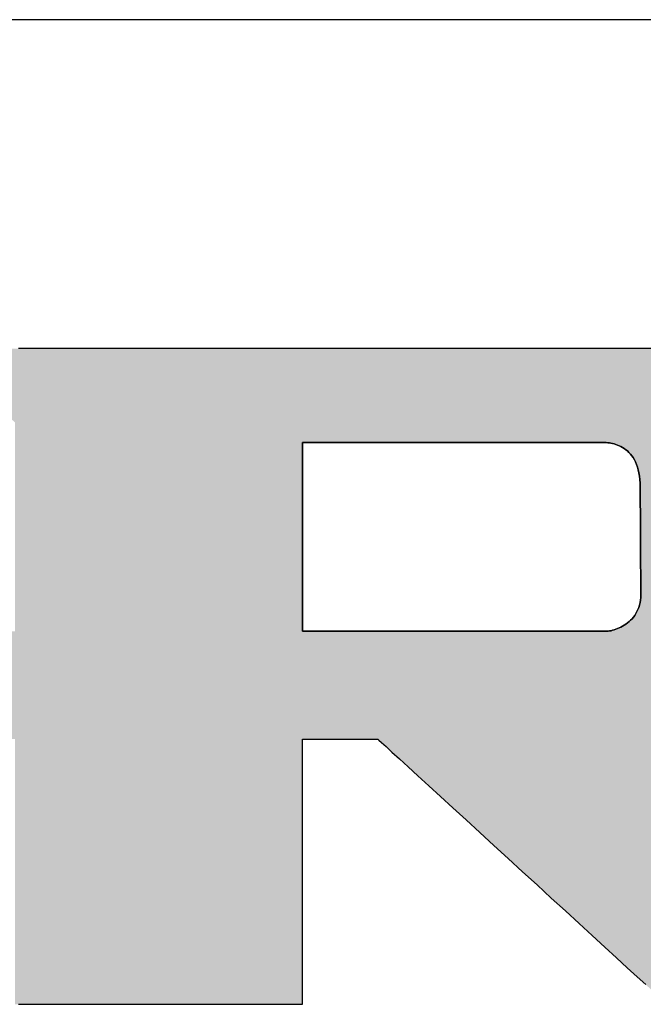
# Model space of a CAD drawing. Extents: x 36 to 806, y 11 to 579.
# Drawn here: x 724 to 748, y 541 to 579 of the extents above; entities that cross this region are included whole.
import ezdxf

# ---------------------------------------------------------------- set-up
doc = ezdxf.new("R2010")
doc.units = 0
doc.header["$LTSCALE"] = 0.5
doc.layers.get('0').update_dxf_attribs({"linetype": 'CONTINUOUS'})
doc.layers.add('1', color=7, linetype='CONTINUOUS')
doc.layers.add('2', color=134, linetype='CONTINUOUS')

# ---------------------------------------------------------------- blocks, each defined once
blk = doc.blocks.new('*G16')
at = {"layer": '1', "color": 7, "linetype": 'CONTINUOUS'}
blk.add_line((805.574, 579.051), (35.574, 579.051), dxfattribs=at)
blk = doc.blocks.new('*G17')
at = {"layer": '2', "color": 134, "linetype": 'CONTINUOUS'}
for points in [[(723.8, 541.262), (723.969, 541.262), (724.196, 541.262), (724.477, 541.262), (724.808, 541.262), (725.182, 541.262), (725.596, 541.262), (726.044, 541.262), (726.522, 541.262), (727.024, 541.262), (727.546, 541.262), (728.083, 541.262), (728.629, 541.262), (729.18, 541.262), (729.731, 541.262), (730.278, 541.262), (730.814, 541.262), (731.336, 541.262), (731.838, 541.262), (732.316, 541.262), (732.764, 541.262), (733.178, 541.262), (733.553, 541.262), (733.883, 541.262), (734.164, 541.262), (734.392, 541.262), (734.56, 541.262), (734.665, 541.262), (734.701, 541.262), (734.701, 541.295), (734.701, 541.392), (734.701, 541.547), (734.701, 541.756), (734.701, 542.016), (734.701, 542.32), (734.701, 542.666), (734.701, 543.047), (734.701, 543.46), (734.701, 543.9), (734.701, 544.363), (734.701, 544.844), (734.701, 545.339), (734.701, 545.842), (734.701, 546.35), (734.701, 546.858), (734.701, 547.362), (734.701, 547.856), (734.701, 548.337), (734.701, 548.8), (734.701, 549.24), (734.701, 549.653), (734.701, 550.035), (734.701, 550.38), (734.701, 550.685), (734.701, 550.944), (734.701, 551.153), (734.701, 551.309), (734.701, 551.405), (734.701, 551.438), (734.71, 551.438), (734.738, 551.438), (734.782, 551.438), (734.841, 551.438), (734.915, 551.438), (735.002, 551.438), (735.1, 551.438), (735.208, 551.438), (735.326, 551.438), (735.451, 551.438), (735.582, 551.438), (735.719, 551.438), (735.859, 551.438), (736.002, 551.438), (736.147, 551.438), (736.291, 551.438), (736.434, 551.438), (736.575, 551.438), (736.711, 551.438), (736.843, 551.438), (736.968, 551.438), (737.085, 551.438), (737.194, 551.438), (737.292, 551.438), (737.378, 551.438), (737.452, 551.438), (737.512, 551.438), (737.556, 551.438), (737.583, 551.438), (737.593, 551.438), (737.629, 551.405), (737.734, 551.309), (737.904, 551.153), (738.132, 550.944), (738.415, 550.685), (738.747, 550.38), (739.124, 550.035), (739.54, 549.653), (739.991, 549.24), (740.471, 548.8), (740.976, 548.337), (741.501, 547.856), (742.041, 547.362), (742.59, 546.858), (743.145, 546.35), (743.699, 545.842), (744.248, 545.339), (744.788, 544.844), (745.313, 544.363), (745.818, 543.9), (746.298, 543.46), (746.749, 543.047), (747.165, 542.666), (747.542, 542.32), (747.874, 542.016)], [(748.442, 566.429), (747.241, 566.429), (745.961, 566.429), (744.615, 566.429), (743.217, 566.429), (741.779, 566.429), (740.316, 566.429), (738.838, 566.429), (737.361, 566.429), (735.897, 566.429), (734.46, 566.429), (733.061, 566.429), (731.716, 566.429), (730.436, 566.429), (729.235, 566.429), (728.126, 566.429), (727.122, 566.429), (726.237, 566.429), (725.483, 566.429), (724.874, 566.429), (724.422, 566.429), (724.142, 566.429), (724.045, 566.429), (724.034, 566.429), (724.003, 566.429), (723.952, 566.429), (723.883, 566.429), (723.798, 566.429)], [(746.234, 555.582), (746.196, 555.582), (746.087, 555.582), (745.911, 555.582), (745.673, 555.582), (745.38, 555.582), (745.034, 555.582), (744.643, 555.582), (744.211, 555.582), (743.743, 555.582), (743.244, 555.582), (742.719, 555.582), (742.174, 555.582), (741.614, 555.582), (741.043, 555.582), (740.467, 555.582), (739.892, 555.582), (739.321, 555.582), (738.761, 555.582), (738.215, 555.582), (737.691, 555.582), (737.192, 555.582), (736.724, 555.582), (736.292, 555.582), (735.9, 555.582), (735.555, 555.582), (735.261, 555.582), (735.024, 555.582), (734.848, 555.582), (734.739, 555.582), (734.701, 555.582), (734.701, 555.606), (734.701, 555.675), (734.701, 555.785), (734.701, 555.935), (734.701, 556.119), (734.701, 556.336), (734.701, 556.582), (734.701, 556.854), (734.701, 557.148), (734.701, 557.461), (734.701, 557.791), (734.701, 558.133), (734.701, 558.486), (734.701, 558.844), (734.701, 559.206), (734.701, 559.568), (734.701, 559.927), (734.701, 560.279), (734.701, 560.621), (734.701, 560.951), (734.701, 561.264), (734.701, 561.558), (734.701, 561.83), (734.701, 562.076), (734.701, 562.293), (734.701, 562.478), (734.701, 562.627), (734.701, 562.737), (734.701, 562.806), (734.701, 562.83), (734.738, 562.83), (734.848, 562.83), (735.023, 562.83), (735.26, 562.83), (735.553, 562.83), (735.897, 562.83), (736.287, 562.83), (736.718, 562.83), (737.185, 562.83), (737.683, 562.83), (738.206, 562.83), (738.75, 562.83), (739.308, 562.83), (739.878, 562.83), (740.452, 562.83), (741.026, 562.83), (741.595, 562.83), (742.154, 562.83), (742.698, 562.83), (743.221, 562.83), (743.718, 562.83), (744.185, 562.83), (744.616, 562.83), (745.006, 562.83), (745.351, 562.83), (745.644, 562.83), (745.881, 562.83), (746.056, 562.83), (746.165, 562.83), (746.203, 562.83), (746.252, 562.829), (746.304, 562.827), (746.359, 562.823), (746.416, 562.817), (746.475, 562.809), (746.537, 562.799), (746.599, 562.785), (746.663, 562.769), (746.727, 562.749), (746.791, 562.726), (746.856, 562.699), (746.921, 562.668), (746.985, 562.633), (747.048, 562.593), (747.109, 562.548), (747.169, 562.498), (747.228, 562.443), (747.284, 562.382), (747.337, 562.315), (747.387, 562.242), (747.435, 562.162), (747.478, 562.076), (747.518, 561.983), (747.554, 561.883), (747.585, 561.775), (747.611, 561.659), (747.632, 561.536), (747.647, 561.404), (747.656, 561.264), (747.66, 561.114), (747.66, 561.101), (747.66, 561.062), (747.66, 560.999), (747.661, 560.914), (747.661, 560.809), (747.662, 560.685), (747.663, 560.545), (747.664, 560.39), (747.665, 560.222), (747.666, 560.044), (747.667, 559.856), (747.668, 559.661), (747.669, 559.46), (747.67, 559.256), (747.672, 559.05), (747.673, 558.844), (747.674, 558.639), (747.675, 558.439), (747.676, 558.243), (747.677, 558.056), (747.679, 557.877), (747.68, 557.709), (747.68, 557.555), (747.681, 557.414), (747.682, 557.291), (747.683, 557.186), (747.683, 557.101), (747.683, 557.038), (747.684, 556.998), (747.684, 556.985), (747.68, 556.878), (747.67, 556.776), (747.654, 556.678), (747.632, 556.585), (747.605, 556.497), (747.572, 556.413), (747.535, 556.334), (747.493, 556.259), (747.448, 556.189), (747.399, 556.123), (747.346, 556.061), (747.291, 556.003), (747.233, 555.949), (747.173, 555.899), (747.112, 555.853), (747.049, 555.811), (746.985, 555.772), (746.921, 555.737), (746.856, 555.706), (746.791, 555.679), (746.727, 555.655), (746.664, 555.634), (746.602, 555.616), (746.541, 555.602), (746.483, 555.592), (746.427, 555.584), (746.374, 555.579), (746.323, 555.577), (746.277, 555.578), (746.234, 555.582)]]:
    blk.add_lwpolyline(points, dxfattribs=at)

msp = doc.modelspace()

# ---------------------------------------------------------------- hatches: boundary and pattern name
at = {"layer": '1', "linetype": 'CONTINUOUS'}
h = msp.add_hatch(color=7, dxfattribs=at)
h.paths.add_polyline_path([(758.306, 563.756), (758.234, 563.861), (758.161, 563.964), (758.086, 564.065), (758.009, 564.165), (757.93, 564.263), (757.849, 564.36), (757.767, 564.455), (757.682, 564.548), (757.596, 564.64), (757.508, 564.73), (757.418, 564.819), (757.326, 564.906), (757.232, 564.992), (757.137, 565.075), (757.04, 565.158), (756.94, 565.238), (756.84, 565.317), (756.739, 565.392), (756.638, 565.465), (756.535, 565.536), (756.432, 565.603), (756.329, 565.668), (756.224, 565.73), (756.119, 565.79), (756.014, 565.847), (755.907, 565.901), (755.8, 565.953), (755.692, 566.002), (755.584, 566.048), (755.474, 566.092), (755.364, 566.133), (755.254, 566.171), (755.142, 566.206), (755.03, 566.239), (754.918, 566.27), (754.804, 566.297), (754.69, 566.322), (754.575, 566.345), (754.46, 566.364), (754.344, 566.382), (754.227, 566.396), (754.109, 566.408), (753.991, 566.417), (753.872, 566.424), (753.752, 566.428), (753.632, 566.429), (753.535, 566.429), (753.255, 566.429), (752.803, 566.429), (752.194, 566.429), (751.44, 566.429), (750.555, 566.429), (749.551, 566.429), (748.442, 566.429), (747.241, 566.429), (745.961, 566.429), (744.615, 566.429), (743.217, 566.429), (741.779, 566.429), (740.316, 566.429), (738.838, 566.429), (737.361, 566.429), (735.897, 566.429), (734.46, 566.429), (733.061, 566.429), (731.716, 566.429), (730.436, 566.429), (729.235, 566.429), (728.126, 566.429), (727.122, 566.429), (726.237, 566.429), (725.483, 566.429), (724.874, 566.429), (724.422, 566.429), (724.142, 566.429), (724.045, 566.429), (724.034, 566.429), (724.003, 566.429), (723.952, 566.429), (723.883, 566.429), (723.798, 566.429), (723.698, 566.429), (723.585, 566.429), (723.46, 566.429), (723.324, 566.429), (723.18, 566.429), (723.028, 566.429), (722.871, 566.429), (722.708, 566.429), (722.543, 566.429), (722.377, 566.429), (722.21, 566.429), (722.045, 566.429), (721.883, 566.429), (721.725, 566.429), (721.573, 566.429), (721.429, 566.429), (721.294, 566.429), (721.168, 566.429), (721.055, 566.429), (720.955, 566.429), (720.87, 566.429), (720.802, 566.429), (720.751, 566.429), (720.719, 566.429), (720.708, 566.429), (720.718, 566.42), (720.746, 566.393), (720.791, 566.349), (720.852, 566.291), (720.927, 566.219), (721.015, 566.134), (721.115, 566.037), (721.226, 565.931), (721.346, 565.816), (721.473, 565.693), (721.608, 565.564), (721.747, 565.43), (721.89, 565.292), (722.036, 565.151), (722.184, 565.01), (722.331, 564.868), (722.477, 564.728), (722.621, 564.59), (722.76, 564.455), (722.894, 564.326), (723.022, 564.204), (723.142, 564.088), (723.252, 563.982), (723.353, 563.886), (723.441, 563.801), (723.516, 563.728), (723.577, 563.67), (723.622, 563.627), (723.65, 563.6), (723.659, 563.59), (723.659, 563.564), (723.659, 563.488), (723.659, 563.366), (723.659, 563.201), (723.659, 562.997), (723.659, 562.758), (723.659, 562.486), (723.659, 562.186), (723.659, 561.861), (723.659, 561.514), (723.659, 561.15), (723.659, 560.772), (723.659, 560.383), (723.659, 559.986), (723.659, 559.586), (723.659, 559.187), (723.659, 558.79), (723.659, 558.401), (723.659, 558.023), (723.659, 557.659), (723.659, 557.312), (723.659, 556.987), (723.659, 556.687), (723.659, 556.415), (723.659, 556.176), (723.659, 555.972), (723.659, 555.807), (723.659, 555.685), (723.659, 555.609), (723.659, 555.582), (723.613, 555.582), (723.477, 555.582), (723.259, 555.582), (722.965, 555.582), (722.601, 555.582), (722.174, 555.582), (721.689, 555.582), (721.154, 555.582), (720.574, 555.582), (719.956, 555.582), (719.307, 555.582), (718.632, 555.582), (717.937, 555.582), (717.231, 555.582), (716.518, 555.582), (715.804, 555.582), (715.098, 555.582), (714.404, 555.582), (713.728, 555.582), (713.079, 555.582), (712.461, 555.582), (711.881, 555.582), (711.346, 555.582), (710.861, 555.582), (710.434, 555.582), (710.07, 555.582), (709.776, 555.582), (709.558, 555.582), (709.422, 555.582), (709.376, 555.582), (709.376, 555.618), (709.376, 555.721), (709.376, 555.886), (709.376, 556.11), (709.376, 556.386), (709.376, 556.71), (709.376, 557.078), (709.376, 557.485), (709.376, 557.925), (709.376, 558.394), (709.376, 558.888), (709.376, 559.4), (709.376, 559.927), (709.376, 560.464), (709.376, 561.006), (709.376, 561.547), (709.376, 562.084), (709.376, 562.611), (709.376, 563.124), (709.376, 563.617), (709.376, 564.086), (709.376, 564.526), (709.376, 564.933), (709.376, 565.301), (709.376, 565.625), (709.376, 565.902), (709.376, 566.125), (709.376, 566.291), (709.376, 566.393), (709.376, 566.429), (709.33, 566.429), (709.198, 566.429), (708.985, 566.429), (708.697, 566.429), (708.341, 566.429), (707.923, 566.429), (707.449, 566.429), (706.926, 566.429), (706.359, 566.429), (705.755, 566.429), (705.12, 566.429), (704.46, 566.429), (703.781, 566.429), (703.09, 566.429), (702.393, 566.429), (701.696, 566.429), (701.005, 566.429), (700.326, 566.429), (699.666, 566.429), (699.031, 566.429), (698.427, 566.429), (697.86, 566.429), (697.336, 566.429), (696.862, 566.429), (696.445, 566.429), (696.089, 566.429), (695.801, 566.429), (695.588, 566.429), (695.456, 566.429), (695.41, 566.429), (695.42, 566.42), (695.448, 566.393), (695.493, 566.35), (695.554, 566.291), (695.629, 566.219), (695.718, 566.134), (695.818, 566.038), (695.929, 565.932), (696.049, 565.817), (696.177, 565.694), (696.312, 565.565), (696.452, 565.432), (696.595, 565.294), (696.742, 565.154), (696.89, 565.012), (697.037, 564.871), (697.184, 564.731), (697.328, 564.593), (697.467, 564.459), (697.602, 564.33), (697.73, 564.208), (697.85, 564.093), (697.961, 563.986), (698.061, 563.89), (698.15, 563.806), (698.225, 563.733), (698.286, 563.675), (698.332, 563.632), (698.36, 563.605), (698.369, 563.596), (698.369, 563.523), (698.369, 563.311), (698.369, 562.97), (698.369, 562.51), (698.369, 561.941), (698.37, 561.273), (698.37, 560.515), (698.37, 559.678), (698.37, 558.772), (698.37, 557.805), (698.37, 556.79), (698.37, 555.734), (698.371, 554.649), (698.371, 553.544), (698.371, 552.429), (698.371, 551.314), (698.371, 550.209), (698.372, 549.123), (698.372, 548.068), (698.372, 547.052), (698.372, 546.086), (698.372, 545.179), (698.372, 544.342), (698.372, 543.585), (698.373, 542.916), (698.373, 542.347), (698.373, 541.887), (698.373, 541.547), (698.373, 541.335), (698.373, 541.262), (698.409, 541.262), (698.513, 541.262), (698.681, 541.262), (698.907, 541.262), (699.188, 541.262), (699.517, 541.262), (699.89, 541.262), (700.303, 541.262), (700.749, 541.262), (701.225, 541.262), (701.726, 541.262), (702.246, 541.262), (702.78, 541.262), (703.325, 541.262), (703.874, 541.262), (704.424, 541.262), (704.968, 541.262), (705.503, 541.262), (706.023, 541.262), (706.523, 541.262), (706.999, 541.262), (707.446, 541.262), (707.858, 541.262), (708.231, 541.262), (708.561, 541.262), (708.841, 541.262), (709.068, 541.262), (709.235, 541.262), (709.34, 541.262), (709.376, 541.262), (709.376, 541.295), (709.376, 541.392), (709.376, 541.547), (709.376, 541.756), (709.376, 542.016), (709.376, 542.32), (709.376, 542.666), (709.376, 543.047), (709.376, 543.46), (709.376, 543.9), (709.376, 544.363), (709.376, 544.844), (709.376, 545.339), (709.376, 545.842), (709.376, 546.35), (709.376, 546.858), (709.376, 547.362), (709.376, 547.856), (709.376, 548.337), (709.376, 548.8), (709.376, 549.24), (709.376, 549.653), (709.376, 550.035), (709.376, 550.38), (709.376, 550.685), (709.376, 550.944), (709.376, 551.153), (709.376, 551.309), (709.376, 551.405), (709.376, 551.438), (709.422, 551.438), (709.558, 551.438), (709.776, 551.438), (710.07, 551.438), (710.434, 551.438), (710.861, 551.438), (711.346, 551.438), (711.881, 551.438), (712.461, 551.438), (713.079, 551.438), (713.728, 551.438), (714.404, 551.438), (715.098, 551.438), (715.804, 551.438), (716.518, 551.438), (717.231, 551.438), (717.937, 551.438), (718.632, 551.438), (719.307, 551.438), (719.956, 551.438), (720.574, 551.438), (721.154, 551.438), (721.689, 551.438), (722.174, 551.438), (722.601, 551.438), (722.965, 551.438), (723.259, 551.438), (723.477, 551.438), (723.613, 551.438), (723.659, 551.438), (723.659, 551.405), (723.659, 551.309), (723.659, 551.153), (723.659, 550.944), (723.659, 550.685), (723.659, 550.38), (723.659, 550.035), (723.659, 549.653), (723.659, 549.24), (723.659, 548.8), (723.659, 548.337), (723.659, 547.856), (723.659, 547.362), (723.659, 546.858), (723.659, 546.35), (723.659, 545.842), (723.659, 545.339), (723.659, 544.844), (723.659, 544.363), (723.659, 543.9), (723.659, 543.46), (723.659, 543.047), (723.659, 542.666), (723.659, 542.32), (723.659, 542.016), (723.659, 541.756), (723.659, 541.547), (723.659, 541.392), (723.659, 541.295), (723.659, 541.262), (723.695, 541.262), (723.8, 541.262), (723.969, 541.262), (724.196, 541.262), (724.477, 541.262), (724.808, 541.262), (725.182, 541.262), (725.596, 541.262), (726.044, 541.262), (726.522, 541.262), (727.024, 541.262), (727.546, 541.262), (728.083, 541.262), (728.629, 541.262), (729.18, 541.262), (729.731, 541.262), (730.278, 541.262), (730.814, 541.262), (731.336, 541.262), (731.838, 541.262), (732.316, 541.262), (732.764, 541.262), (733.178, 541.262), (733.553, 541.262), (733.883, 541.262), (734.164, 541.262), (734.392, 541.262), (734.56, 541.262), (734.665, 541.262), (734.701, 541.262), (734.701, 541.295), (734.701, 541.392), (734.701, 541.547), (734.701, 541.756), (734.701, 542.016), (734.701, 542.32), (734.701, 542.666), (734.701, 543.047), (734.701, 543.46), (734.701, 543.9), (734.701, 544.363), (734.701, 544.844), (734.701, 545.339), (734.701, 545.842), (734.701, 546.35), (734.701, 546.858), (734.701, 547.362), (734.701, 547.856), (734.701, 548.337), (734.701, 548.8), (734.701, 549.24), (734.701, 549.653), (734.701, 550.035), (734.701, 550.38), (734.701, 550.685), (734.701, 550.944), (734.701, 551.153), (734.701, 551.309), (734.701, 551.405), (734.701, 551.438), (734.71, 551.438), (734.738, 551.438), (734.782, 551.438), (734.841, 551.438), (734.915, 551.438), (735.002, 551.438), (735.1, 551.438), (735.208, 551.438), (735.326, 551.438), (735.451, 551.438), (735.582, 551.438), (735.719, 551.438), (735.859, 551.438), (736.002, 551.438), (736.147, 551.438), (736.291, 551.438), (736.434, 551.438), (736.575, 551.438), (736.711, 551.438), (736.843, 551.438), (736.968, 551.438), (737.085, 551.438), (737.194, 551.438), (737.292, 551.438), (737.378, 551.438), (737.452, 551.438), (737.512, 551.438), (737.556, 551.438), (737.583, 551.438), (737.593, 551.438), (737.629, 551.405), (737.734, 551.309), (737.904, 551.153), (738.132, 550.944), (738.415, 550.685), (738.747, 550.38), (739.124, 550.035), (739.54, 549.653), (739.991, 549.24), (740.471, 548.8), (740.976, 548.337), (741.501, 547.856), (742.041, 547.362), (742.59, 546.858), (743.145, 546.35), (743.699, 545.842), (744.248, 545.339), (744.788, 544.844), (745.313, 544.363), (745.818, 543.9), (746.298, 543.46), (746.749, 543.047), (747.165, 542.666), (747.542, 542.32), (747.874, 542.016), (748.157, 541.756), (748.386, 541.547), (748.555, 541.392), (748.66, 541.295), (748.697, 541.262), (748.742, 541.262), (748.874, 541.262), (749.086, 541.262), (749.373, 541.262), (749.728, 541.262), (750.144, 541.262), (750.616, 541.262), (751.138, 541.262), (751.703, 541.262), (752.305, 541.262), (752.938, 541.262), (753.596, 541.262), (754.273, 541.262), (754.961, 541.262), (755.656, 541.262), (756.351, 541.262), (757.04, 541.262), (757.716, 541.262), (758.374, 541.262), (759.007, 541.262), (759.609, 541.262), (760.174, 541.262), (760.696, 541.262), (761.168, 541.262), (761.585, 541.262), (761.94, 541.262), (762.226, 541.262), (762.439, 541.262), (762.571, 541.262), (762.616, 541.262), (762.578, 541.296), (762.469, 541.396), (762.294, 541.556), (762.057, 541.773), (761.763, 542.041), (761.419, 542.356), (761.028, 542.712), (760.597, 543.107), (760.13, 543.534), (759.632, 543.988), (759.108, 544.467), (758.564, 544.964), (758.005, 545.475), (757.435, 545.995), (756.86, 546.52), (756.286, 547.045), (755.716, 547.566), (755.157, 548.077), (754.613, 548.574), (754.089, 549.052), (753.591, 549.507), (753.124, 549.934), (752.692, 550.328), (752.302, 550.685), (751.957, 550.999), (751.664, 551.267), (751.427, 551.484), (751.251, 551.644), (751.142, 551.744), (751.105, 551.778), (751.113, 551.778), (751.138, 551.778), (751.178, 551.778), (751.233, 551.778), (751.3, 551.778), (751.379, 551.778), (751.468, 551.778), (751.567, 551.778), (751.674, 551.778), (751.787, 551.778), (751.907, 551.778), (752.032, 551.778), (752.16, 551.778), (752.29, 551.778), (752.421, 551.778), (752.553, 551.778), (752.683, 551.778), (752.811, 551.778), (752.936, 551.778), (753.055, 551.778), (753.169, 551.778), (753.276, 551.778), (753.375, 551.778), (753.464, 551.778), (753.543, 551.778), (753.61, 551.778), (753.665, 551.778), (753.705, 551.778), (753.73, 551.778), (753.738, 551.778), (753.897, 551.781), (754.054, 551.787), (754.21, 551.799), (754.365, 551.814), (754.518, 551.834), (754.669, 551.859), (754.819, 551.888), (754.967, 551.922), (755.114, 551.96), (755.26, 552.002), (755.403, 552.049), (755.546, 552.101), (755.687, 552.157), (755.826, 552.218), (755.964, 552.282), (756.101, 552.352), (756.236, 552.426), (756.369, 552.504), (756.501, 552.587), (756.632, 552.675), (756.761, 552.766), (756.888, 552.863), (757.014, 552.964), (757.139, 553.069), (757.262, 553.179), (757.383, 553.293), (757.503, 553.412), (757.622, 553.535), (757.738, 553.663), (757.854, 553.795), (757.967, 553.93), (758.076, 554.067), (758.181, 554.206), (758.282, 554.347), (758.38, 554.489), (758.473, 554.634), (758.562, 554.78), (758.648, 554.928), (758.729, 555.078), (758.807, 555.229), (758.881, 555.383), (758.951, 555.538), (759.016, 555.695), (759.078, 555.854), (759.137, 556.015), (759.191, 556.178), (759.241, 556.342), (759.287, 556.508), (759.33, 556.676), (759.368, 556.846), (759.403, 557.018), (759.434, 557.192), (759.46, 557.367), (759.483, 557.544), (759.502, 557.723), (759.518, 557.904), (759.529, 558.087), (759.536, 558.271), (759.539, 558.457), (759.539, 558.645), (759.539, 558.648), (759.539, 558.657), (759.539, 558.671), (759.538, 558.69), (759.538, 558.714), (759.538, 558.741), (759.537, 558.773), (759.537, 558.807), (759.537, 558.845), (759.536, 558.885), (759.536, 558.927), (759.535, 558.97), (759.534, 559.015), (759.534, 559.061), (759.533, 559.107), (759.533, 559.153), (759.532, 559.199), (759.532, 559.244), (759.531, 559.287), (759.531, 559.329), (759.53, 559.369), (759.53, 559.407), (759.529, 559.441), (759.529, 559.473), (759.529, 559.5), (759.528, 559.524), (759.528, 559.543), (759.528, 559.557), (759.528, 559.566), (759.528, 559.569), (759.529, 559.656), (759.529, 559.744), (759.528, 559.832), (759.526, 559.919), (759.523, 560.006), (759.518, 560.093), (759.513, 560.179), (759.507, 560.266), (759.5, 560.352), (759.492, 560.438), (759.482, 560.524), (759.472, 560.61), (759.461, 560.696), (759.448, 560.781), (759.435, 560.867), (759.421, 560.952), (759.405, 561.037), (759.389, 561.121), (759.371, 561.206), (759.353, 561.29), (759.333, 561.375), (759.313, 561.459), (759.291, 561.543), (759.269, 561.627), (759.245, 561.71), (759.221, 561.794), (759.195, 561.877), (759.168, 561.96), (759.141, 562.043), (759.112, 562.126), (759.067, 562.252), (759.019, 562.378), (758.97, 562.501), (758.919, 562.623), (758.866, 562.744), (758.811, 562.863), (758.754, 562.98), (758.696, 563.096), (758.635, 563.21), (758.573, 563.322), (758.509, 563.433), (758.443, 563.542), (758.375, 563.65)], flags=0)
h.paths.add_polyline_path([(747.677, 558.056), (747.676, 558.243), (747.675, 558.439), (747.674, 558.639), (747.673, 558.844), (747.672, 559.05), (747.67, 559.256), (747.669, 559.46), (747.668, 559.661), (747.667, 559.856), (747.666, 560.044), (747.665, 560.222), (747.664, 560.39), (747.663, 560.545), (747.662, 560.685), (747.661, 560.809), (747.661, 560.914), (747.66, 560.999), (747.66, 561.062), (747.66, 561.101), (747.66, 561.114), (747.656, 561.264), (747.647, 561.404), (747.632, 561.536), (747.611, 561.659), (747.585, 561.775), (747.554, 561.883), (747.518, 561.983), (747.478, 562.076), (747.435, 562.162), (747.387, 562.242), (747.337, 562.315), (747.284, 562.382), (747.228, 562.443), (747.169, 562.498), (747.109, 562.548), (747.048, 562.593), (746.985, 562.633), (746.921, 562.668), (746.856, 562.699), (746.791, 562.726), (746.727, 562.749), (746.663, 562.769), (746.599, 562.785), (746.537, 562.799), (746.475, 562.809), (746.416, 562.817), (746.359, 562.823), (746.304, 562.827), (746.252, 562.829), (746.203, 562.83), (746.165, 562.83), (746.056, 562.83), (745.881, 562.83), (745.644, 562.83), (745.351, 562.83), (745.006, 562.83), (744.616, 562.83), (744.185, 562.83), (743.718, 562.83), (743.221, 562.83), (742.698, 562.83), (742.154, 562.83), (741.595, 562.83), (741.026, 562.83), (740.452, 562.83), (739.878, 562.83), (739.308, 562.83), (738.75, 562.83), (738.206, 562.83), (737.683, 562.83), (737.185, 562.83), (736.718, 562.83), (736.287, 562.83), (735.897, 562.83), (735.553, 562.83), (735.26, 562.83), (735.023, 562.83), (734.848, 562.83), (734.738, 562.83), (734.701, 562.83), (734.701, 562.806), (734.701, 562.737), (734.701, 562.627), (734.701, 562.478), (734.701, 562.293), (734.701, 562.076), (734.701, 561.83), (734.701, 561.558), (734.701, 561.264), (734.701, 560.951), (734.701, 560.621), (734.701, 560.279), (734.701, 559.927), (734.701, 559.568), (734.701, 559.206), (734.701, 558.844), (734.701, 558.486), (734.701, 558.133), (734.701, 557.791), (734.701, 557.461), (734.701, 557.148), (734.701, 556.854), (734.701, 556.582), (734.701, 556.336), (734.701, 556.119), (734.701, 555.935), (734.701, 555.785), (734.701, 555.675), (734.701, 555.606), (734.701, 555.582), (734.739, 555.582), (734.848, 555.582), (735.024, 555.582), (735.261, 555.582), (735.555, 555.582), (735.9, 555.582), (736.292, 555.582), (736.724, 555.582), (737.192, 555.582), (737.691, 555.582), (738.215, 555.582), (738.761, 555.582), (739.321, 555.582), (739.892, 555.582), (740.467, 555.582), (741.043, 555.582), (741.614, 555.582), (742.174, 555.582), (742.719, 555.582), (743.244, 555.582), (743.743, 555.582), (744.211, 555.582), (744.643, 555.582), (745.034, 555.582), (745.38, 555.582), (745.673, 555.582), (745.911, 555.582), (746.087, 555.582), (746.196, 555.582), (746.234, 555.582), (746.277, 555.578), (746.323, 555.577), (746.374, 555.579), (746.427, 555.584), (746.483, 555.592), (746.541, 555.602), (746.602, 555.616), (746.664, 555.634), (746.727, 555.655), (746.791, 555.679), (746.856, 555.706), (746.921, 555.737), (746.985, 555.772), (747.049, 555.811), (747.112, 555.853), (747.173, 555.899), (747.233, 555.949), (747.291, 556.003), (747.346, 556.061), (747.399, 556.123), (747.448, 556.189), (747.493, 556.259), (747.535, 556.334), (747.572, 556.413), (747.605, 556.497), (747.632, 556.585), (747.654, 556.678), (747.67, 556.776), (747.68, 556.878), (747.684, 556.985), (747.684, 556.998), (747.683, 557.038), (747.683, 557.101), (747.683, 557.186), (747.682, 557.291), (747.681, 557.414), (747.68, 557.555), (747.68, 557.709), (747.679, 557.877)], flags=0)

# ---------------------------------------------------------------- linework, layer by layer
at = {"layer": '1', "color": 7, "linetype": 'CONTINUOUS'}
for p, q in [((723.883, 566.429), (723.798, 566.429)), ((723.952, 566.429), (723.883, 566.429)), ((724.003, 566.429), (723.952, 566.429)), ((724.034, 566.429), (724.003, 566.429)), ((724.045, 566.429), (724.034, 566.429)), ((724.142, 566.429), (724.045, 566.429)), ((724.422, 566.429), (724.142, 566.429)), ((724.874, 566.429), (724.422, 566.429)), ((725.483, 566.429), (724.874, 566.429)), ((726.237, 566.429), (725.483, 566.429)), ((727.122, 566.429), (726.237, 566.429)), ((728.126, 566.429), (727.122, 566.429)), ((729.235, 566.429), (728.126, 566.429)), ((730.436, 566.429), (729.235, 566.429)), ((731.716, 566.429), (730.436, 566.429)), ((733.061, 566.429), (731.716, 566.429)), ((734.46, 566.429), (733.061, 566.429)), ((735.897, 566.429), (734.46, 566.429)), ((737.361, 566.429), (735.897, 566.429)), ((738.838, 566.429), (737.361, 566.429)), ((740.316, 566.429), (738.838, 566.429)), ((741.779, 566.429), (740.316, 566.429)), ((743.217, 566.429), (741.779, 566.429)), ((744.615, 566.429), (743.217, 566.429)), ((745.961, 566.429), (744.615, 566.429)), ((747.241, 566.429), (745.961, 566.429)), ((748.442, 566.429), (747.241, 566.429)), ((734.738, 562.83), (734.701, 562.83)), ((734.701, 562.83), (734.701, 562.806)), ((734.701, 562.806), (734.701, 562.737)), ((734.701, 562.737), (734.701, 562.627)), ((734.848, 562.83), (734.738, 562.83)), ((735.023, 562.83), (734.848, 562.83)), ((735.26, 562.83), (735.023, 562.83)), ((735.553, 562.83), (735.26, 562.83)), ((735.897, 562.83), (735.553, 562.83)), ((736.287, 562.83), (735.897, 562.83)), ((736.718, 562.83), (736.287, 562.83)), ((737.185, 562.83), (736.718, 562.83)), ((737.683, 562.83), (737.185, 562.83)), ((738.206, 562.83), (737.683, 562.83)), ((738.75, 562.83), (738.206, 562.83)), ((739.308, 562.83), (738.75, 562.83)), ((739.878, 562.83), (739.308, 562.83)), ((740.452, 562.83), (739.878, 562.83)), ((741.026, 562.83), (740.452, 562.83)), ((741.595, 562.83), (741.026, 562.83)), ((742.154, 562.83), (741.595, 562.83)), ((742.698, 562.83), (742.154, 562.83)), ((743.221, 562.83), (742.698, 562.83)), ((743.718, 562.83), (743.221, 562.83)), ((744.185, 562.83), (743.718, 562.83)), ((744.616, 562.83), (744.185, 562.83)), ((745.006, 562.83), (744.616, 562.83)), ((745.351, 562.83), (745.006, 562.83)), ((745.644, 562.83), (745.351, 562.83)), ((745.881, 562.83), (745.644, 562.83)), ((746.056, 562.83), (745.881, 562.83)), ((746.165, 562.83), (746.056, 562.83)), ((746.203, 562.83), (746.165, 562.83)), ((746.252, 562.829), (746.203, 562.83)), ((746.304, 562.827), (746.252, 562.829)), ((746.359, 562.823), (746.304, 562.827)), ((746.416, 562.817), (746.359, 562.823)), ((746.475, 562.809), (746.416, 562.817)), ((746.537, 562.799), (746.475, 562.809)), ((746.599, 562.785), (746.537, 562.799)), ((746.663, 562.769), (746.599, 562.785)), ((746.727, 562.749), (746.663, 562.769)), ((746.791, 562.726), (746.727, 562.749)), ((746.856, 562.699), (746.791, 562.726)), ((746.921, 562.668), (746.856, 562.699)), ((734.701, 562.627), (734.701, 562.478)), ((734.701, 562.478), (734.701, 562.293)), ((746.985, 562.633), (746.921, 562.668)), ((747.048, 562.593), (746.985, 562.633)), ((747.109, 562.548), (747.048, 562.593)), ((747.169, 562.498), (747.109, 562.548)), ((747.228, 562.443), (747.169, 562.498)), ((747.284, 562.382), (747.228, 562.443)), ((747.337, 562.315), (747.284, 562.382)), ((747.387, 562.242), (747.337, 562.315)), ((734.701, 562.293), (734.701, 562.076)), ((734.701, 562.076), (734.701, 561.83)), ((747.435, 562.162), (747.387, 562.242)), ((747.478, 562.076), (747.435, 562.162)), ((747.518, 561.983), (747.478, 562.076)), ((747.554, 561.883), (747.518, 561.983)), ((734.701, 561.83), (734.701, 561.558)), ((734.701, 561.558), (734.701, 561.264)), ((747.585, 561.775), (747.554, 561.883)), ((747.611, 561.659), (747.585, 561.775)), ((747.632, 561.536), (747.611, 561.659)), ((734.701, 561.264), (734.701, 560.951)), ((747.647, 561.404), (747.632, 561.536)), ((747.656, 561.264), (747.647, 561.404)), ((747.66, 561.114), (747.656, 561.264)), ((734.701, 560.951), (734.701, 560.621)), ((747.66, 561.101), (747.66, 561.114)), ((747.66, 561.062), (747.66, 561.101)), ((747.66, 560.999), (747.66, 561.062)), ((747.661, 560.914), (747.66, 560.999)), ((747.661, 560.809), (747.661, 560.914)), ((747.662, 560.685), (747.661, 560.809)), ((734.701, 560.621), (734.701, 560.279)), ((747.663, 560.545), (747.662, 560.685)), ((747.664, 560.39), (747.663, 560.545)), ((734.701, 560.279), (734.701, 559.927)), ((747.665, 560.222), (747.664, 560.39)), ((747.666, 560.044), (747.665, 560.222)), ((747.667, 559.856), (747.666, 560.044)), ((734.701, 559.927), (734.701, 559.568)), ((747.668, 559.661), (747.667, 559.856)), ((747.669, 559.46), (747.668, 559.661)), ((734.701, 559.568), (734.701, 559.206)), ((747.67, 559.256), (747.669, 559.46)), ((734.701, 559.206), (734.701, 558.844)), ((747.672, 559.05), (747.67, 559.256)), ((747.673, 558.844), (747.672, 559.05)), ((734.701, 558.844), (734.701, 558.486)), ((747.674, 558.639), (747.673, 558.844)), ((747.675, 558.439), (747.674, 558.639)), ((734.701, 558.486), (734.701, 558.133)), ((747.676, 558.243), (747.675, 558.439)), ((747.677, 558.056), (747.676, 558.243)), ((734.701, 558.133), (734.701, 557.791)), ((734.701, 557.791), (734.701, 557.461)), ((747.679, 557.877), (747.677, 558.056)), ((747.68, 557.709), (747.679, 557.877)), ((734.701, 557.461), (734.701, 557.148)), ((747.68, 557.555), (747.68, 557.709)), ((747.681, 557.414), (747.68, 557.555)), ((747.682, 557.291), (747.681, 557.414)), ((734.701, 557.148), (734.701, 556.854)), ((747.683, 557.186), (747.682, 557.291)), ((747.683, 557.101), (747.683, 557.186)), ((747.683, 557.038), (747.683, 557.101)), ((747.684, 556.998), (747.683, 557.038)), ((734.701, 556.854), (734.701, 556.582)), ((747.632, 556.585), (747.654, 556.678)), ((747.654, 556.678), (747.67, 556.776)), ((747.67, 556.776), (747.68, 556.878)), ((747.68, 556.878), (747.684, 556.985)), ((747.684, 556.985), (747.684, 556.998)), ((734.701, 556.582), (734.701, 556.336)), ((734.701, 556.336), (734.701, 556.119)), ((747.448, 556.189), (747.493, 556.259)), ((747.493, 556.259), (747.535, 556.334)), ((747.535, 556.334), (747.572, 556.413)), ((747.572, 556.413), (747.605, 556.497)), ((747.605, 556.497), (747.632, 556.585)), ((734.701, 556.119), (734.701, 555.935)), ((734.701, 555.935), (734.701, 555.785)), ((747.112, 555.853), (747.173, 555.899)), ((747.173, 555.899), (747.233, 555.949)), ((747.233, 555.949), (747.291, 556.003)), ((747.291, 556.003), (747.346, 556.061)), ((747.346, 556.061), (747.399, 556.123)), ((747.399, 556.123), (747.448, 556.189)), ((734.701, 555.785), (734.701, 555.675)), ((734.701, 555.675), (734.701, 555.606)), ((734.701, 555.606), (734.701, 555.582)), ((734.701, 555.582), (734.739, 555.582)), ((734.739, 555.582), (734.848, 555.582)), ((734.848, 555.582), (735.024, 555.582)), ((735.024, 555.582), (735.261, 555.582)), ((735.261, 555.582), (735.555, 555.582)), ((735.555, 555.582), (735.9, 555.582)), ((735.9, 555.582), (736.292, 555.582)), ((736.292, 555.582), (736.724, 555.582)), ((736.724, 555.582), (737.192, 555.582)), ((737.192, 555.582), (737.691, 555.582)), ((737.691, 555.582), (738.215, 555.582)), ((738.215, 555.582), (738.761, 555.582)), ((738.761, 555.582), (739.321, 555.582)), ((739.321, 555.582), (739.892, 555.582)), ((739.892, 555.582), (740.467, 555.582)), ((740.467, 555.582), (741.043, 555.582)), ((741.043, 555.582), (741.614, 555.582)), ((741.614, 555.582), (742.174, 555.582)), ((742.174, 555.582), (742.719, 555.582)), ((742.719, 555.582), (743.244, 555.582)), ((743.244, 555.582), (743.743, 555.582)), ((743.743, 555.582), (744.211, 555.582)), ((744.211, 555.582), (744.643, 555.582)), ((744.643, 555.582), (745.034, 555.582)), ((745.034, 555.582), (745.38, 555.582)), ((745.38, 555.582), (745.673, 555.582)), ((745.673, 555.582), (745.911, 555.582)), ((745.911, 555.582), (746.087, 555.582)), ((746.087, 555.582), (746.196, 555.582)), ((746.196, 555.582), (746.234, 555.582)), ((746.234, 555.582), (746.277, 555.578)), ((746.277, 555.578), (746.323, 555.577)), ((746.323, 555.577), (746.374, 555.579)), ((746.374, 555.579), (746.427, 555.584)), ((746.427, 555.584), (746.483, 555.592)), ((746.483, 555.592), (746.541, 555.602)), ((746.541, 555.602), (746.602, 555.616)), ((746.602, 555.616), (746.664, 555.634)), ((746.664, 555.634), (746.727, 555.655)), ((746.727, 555.655), (746.791, 555.679)), ((746.791, 555.679), (746.856, 555.706)), ((746.856, 555.706), (746.921, 555.737)), ((746.921, 555.737), (746.985, 555.772)), ((746.985, 555.772), (747.049, 555.811)), ((747.049, 555.811), (747.112, 555.853)), ((734.701, 551.405), (734.701, 551.438)), ((734.701, 551.438), (734.71, 551.438)), ((734.701, 551.309), (734.701, 551.405)), ((734.71, 551.438), (734.738, 551.438)), ((734.738, 551.438), (734.782, 551.438)), ((734.782, 551.438), (734.841, 551.438)), ((734.841, 551.438), (734.915, 551.438)), ((734.915, 551.438), (735.002, 551.438)), ((735.002, 551.438), (735.1, 551.438)), ((735.1, 551.438), (735.208, 551.438)), ((735.208, 551.438), (735.326, 551.438)), ((735.326, 551.438), (735.451, 551.438)), ((735.451, 551.438), (735.582, 551.438)), ((735.582, 551.438), (735.719, 551.438)), ((735.719, 551.438), (735.859, 551.438)), ((735.859, 551.438), (736.002, 551.438)), ((736.002, 551.438), (736.147, 551.438)), ((736.147, 551.438), (736.291, 551.438)), ((736.291, 551.438), (736.434, 551.438)), ((736.434, 551.438), (736.575, 551.438)), ((736.575, 551.438), (736.711, 551.438)), ((736.711, 551.438), (736.843, 551.438)), ((736.843, 551.438), (736.968, 551.438)), ((736.968, 551.438), (737.085, 551.438)), ((737.085, 551.438), (737.194, 551.438)), ((737.194, 551.438), (737.292, 551.438)), ((737.292, 551.438), (737.378, 551.438)), ((737.378, 551.438), (737.452, 551.438)), ((737.452, 551.438), (737.512, 551.438)), ((737.512, 551.438), (737.556, 551.438)), ((737.556, 551.438), (737.583, 551.438)), ((737.583, 551.438), (737.593, 551.438)), ((737.593, 551.438), (737.629, 551.405)), ((737.629, 551.405), (737.734, 551.309)), ((734.701, 551.153), (734.701, 551.309)), ((734.701, 550.944), (734.701, 551.153)), ((737.734, 551.309), (737.904, 551.153)), ((737.904, 551.153), (738.132, 550.944)), ((734.701, 550.685), (734.701, 550.944)), ((734.701, 550.38), (734.701, 550.685)), ((738.132, 550.944), (738.415, 550.685)), ((738.415, 550.685), (738.747, 550.38)), ((734.701, 550.035), (734.701, 550.38)), ((738.747, 550.38), (739.124, 550.035)), ((734.701, 549.653), (734.701, 550.035)), ((739.124, 550.035), (739.54, 549.653)), ((734.701, 549.24), (734.701, 549.653)), ((739.54, 549.653), (739.991, 549.24)), ((734.701, 548.8), (734.701, 549.24)), ((739.991, 549.24), (740.471, 548.8)), ((734.701, 548.337), (734.701, 548.8)), ((740.471, 548.8), (740.976, 548.337)), ((734.701, 547.856), (734.701, 548.337)), ((740.976, 548.337), (741.501, 547.856)), ((734.701, 547.362), (734.701, 547.856)), ((741.501, 547.856), (742.041, 547.362)), ((734.701, 546.858), (734.701, 547.362)), ((742.041, 547.362), (742.59, 546.858)), ((734.701, 546.35), (734.701, 546.858)), ((742.59, 546.858), (743.145, 546.35)), ((734.701, 545.842), (734.701, 546.35)), ((743.145, 546.35), (743.699, 545.842)), ((734.701, 545.339), (734.701, 545.842)), ((743.699, 545.842), (744.248, 545.339)), ((734.701, 544.844), (734.701, 545.339)), ((744.248, 545.339), (744.788, 544.844)), ((734.701, 544.363), (734.701, 544.844)), ((744.788, 544.844), (745.313, 544.363)), ((734.701, 543.9), (734.701, 544.363)), ((745.313, 544.363), (745.818, 543.9)), ((734.701, 543.46), (734.701, 543.9)), ((745.818, 543.9), (746.298, 543.46)), ((734.701, 543.047), (734.701, 543.46)), ((746.298, 543.46), (746.749, 543.047)), ((734.701, 542.666), (734.701, 543.047)), ((746.749, 543.047), (747.165, 542.666)), ((734.701, 542.32), (734.701, 542.666)), ((747.165, 542.666), (747.542, 542.32)), ((734.701, 542.016), (734.701, 542.32)), ((747.542, 542.32), (747.874, 542.016)), ((734.701, 541.756), (734.701, 542.016)), ((734.701, 541.547), (734.701, 541.756)), ((734.701, 541.392), (734.701, 541.547)), ((723.8, 541.262), (723.969, 541.262)), ((723.969, 541.262), (724.196, 541.262)), ((724.196, 541.262), (724.477, 541.262)), ((724.477, 541.262), (724.808, 541.262)), ((724.808, 541.262), (725.182, 541.262)), ((725.182, 541.262), (725.596, 541.262)), ((725.596, 541.262), (726.044, 541.262)), ((726.044, 541.262), (726.522, 541.262)), ((726.522, 541.262), (727.024, 541.262)), ((727.024, 541.262), (727.546, 541.262)), ((727.546, 541.262), (728.083, 541.262)), ((728.083, 541.262), (728.629, 541.262)), ((728.629, 541.262), (729.18, 541.262)), ((729.18, 541.262), (729.731, 541.262)), ((729.731, 541.262), (730.278, 541.262)), ((730.278, 541.262), (730.814, 541.262)), ((730.814, 541.262), (731.336, 541.262)), ((731.336, 541.262), (731.838, 541.262)), ((731.838, 541.262), (732.316, 541.262)), ((732.316, 541.262), (732.764, 541.262)), ((732.764, 541.262), (733.178, 541.262)), ((733.178, 541.262), (733.553, 541.262)), ((733.553, 541.262), (733.883, 541.262)), ((733.883, 541.262), (734.164, 541.262)), ((734.164, 541.262), (734.392, 541.262)), ((734.392, 541.262), (734.56, 541.262)), ((734.56, 541.262), (734.665, 541.262)), ((734.665, 541.262), (734.701, 541.262)), ((734.701, 541.295), (734.701, 541.392)), ((734.701, 541.262), (734.701, 541.295))]:
    msp.add_line(p, q, dxfattribs=at)

# ---------------------------------------------------------------- block references
for name in ['*G16', '*G17']:
    msp.add_blockref(name, (0, 0))

doc.saveas('drawing.dxf')
